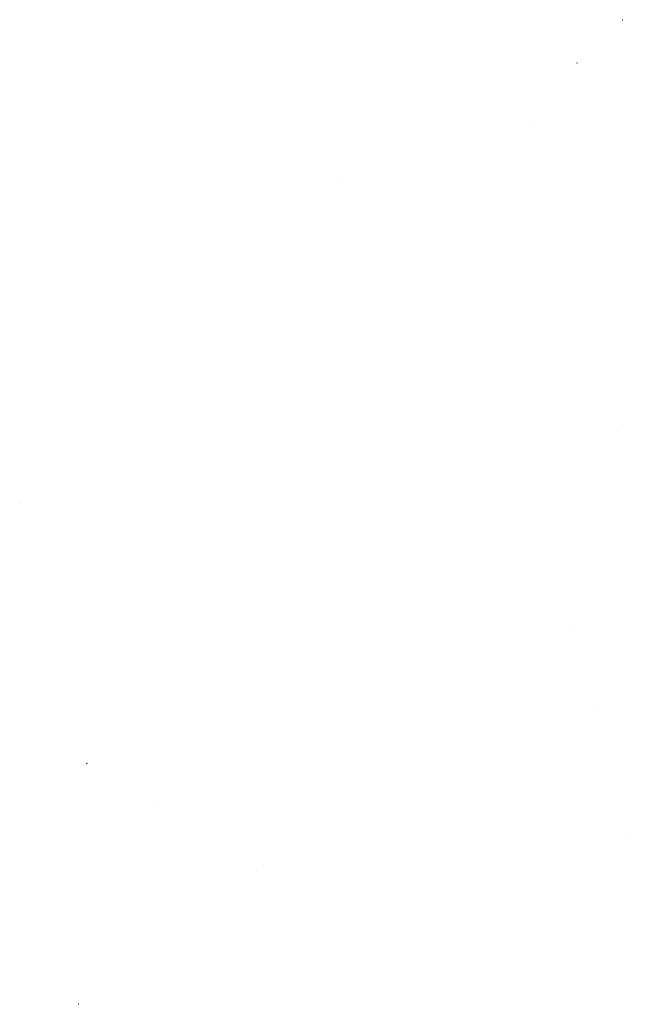
# Model space of a CAD drawing. Units: millimetres. Extents: x 1476468 to 1477211, y 581748 to 582954.
import ezdxf

# ---------------------------------------------------------------- set-up
doc = ezdxf.new("R2010")
doc.units = ezdxf.units.MM
doc.header["$MEASUREMENT"] = 0

msp = doc.modelspace()

# ---------------------------------------------------------------- linework, layer by layer
for centre in [(1477206.357, 582953.63, 2.61), (1477150.497, 582900.629, 7.26), (1477093.343, 582828.916, 1.97), (1476857.4, 582759.468, 2.03), (1477206.488, 582458.295, 2.71), (1476468.017, 582361.129, 1.85), (1477145.767, 582207.027, 1.63), (1477170.602, 582114.01, 5.41), (1476549.996, 582042.763, 3.24), (1476632.486, 581994.627, 3.41), (1477210.731, 581958.133, 5.34), (1476767, 581917, 3.5), (1476539.765, 581747.57, 3.44)]:
    msp.add_circle(centre, 0.05)

doc.saveas('drawing.dxf')
